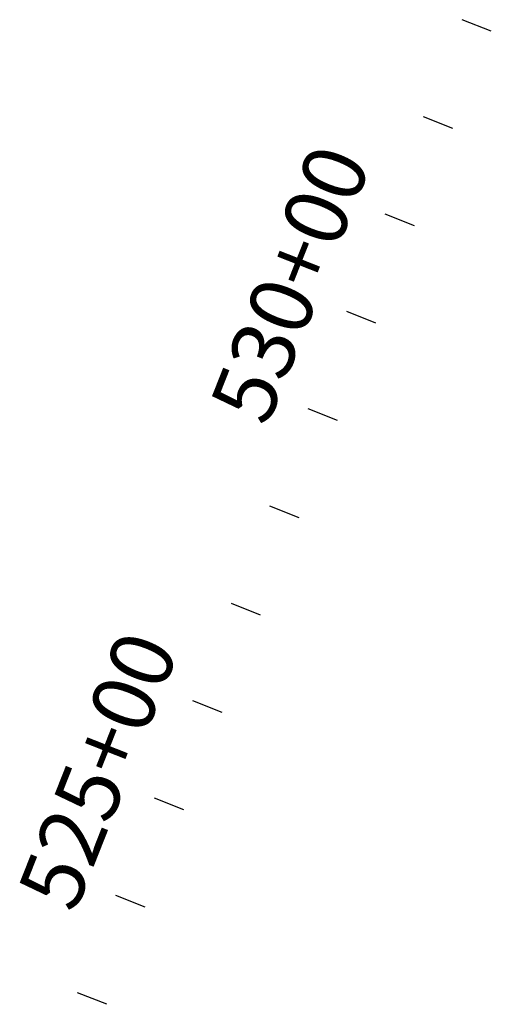
# Model space of a CAD drawing. Extents: x 2029632 to 2031847, y 13718708 to 13732394.
# Drawn here: x 2030974 to 2031424, y 13723921 to 13724862 of the extents above; entities that cross this region are included whole.
import ezdxf
from ezdxf.enums import TextEntityAlignment as Align

# ---------------------------------------------------------------- set-up
doc = ezdxf.new("R2010")
doc.units = 0
doc.header["$MEASUREMENT"] = 0
doc.layers.add('D_ALIGN_SH211_ANNO_1000_SCALE', color=7, linetype='Continuous', lineweight=0)
doc.styles.add('Style-LEROY', font='LEROY.shx')

msp = doc.modelspace()

# ---------------------------------------------------------------- linework, layer by layer
at = {"layer": 'D_ALIGN_SH211_ANNO_1000_SCALE', "color": 7, "linetype": 'Continuous', "lineweight": 30}
for p, q in [((2031424.07, 13724850.8), (2031396.17, 13724861.81)), ((2031387.36, 13724757.78), (2031359.46, 13724768.8)), ((2031350.65, 13724664.76), (2031322.74, 13724675.78)), ((2031313.94, 13724571.75), (2031286.03, 13724582.76)), ((2031277.23, 13724478.73), (2031249.32, 13724489.74)), ((2031240.51, 13724385.71), (2031212.61, 13724396.73)), ((2031203.8, 13724292.69), (2031175.9, 13724303.71)), ((2031167.09, 13724199.68), (2031139.18, 13724210.69)), ((2031130.38, 13724106.66), (2031102.47, 13724117.67)), ((2031093.66, 13724013.64), (2031065.76, 13724024.66)), ((2031056.95, 13723920.63), (2031029.05, 13723931.64))]:
    msp.add_line(p, q, dxfattribs=at)

# ---------------------------------------------------------------- texts
at = {"layer": 'D_ALIGN_SH211_ANNO_1000_SCALE', "color": 7, "linetype": 'Continuous', "lineweight": 13, "style": 'Style-LEROY'}
for s, p in [('530+00', (2031259.93, 13724598.35)), ('525+00', (2031076.37, 13724133.26))]:
    msp.add_text(s, height=60, rotation=68.4618, dxfattribs=at).set_placement(p, align=Align.CENTER)

doc.saveas('drawing.dxf')
